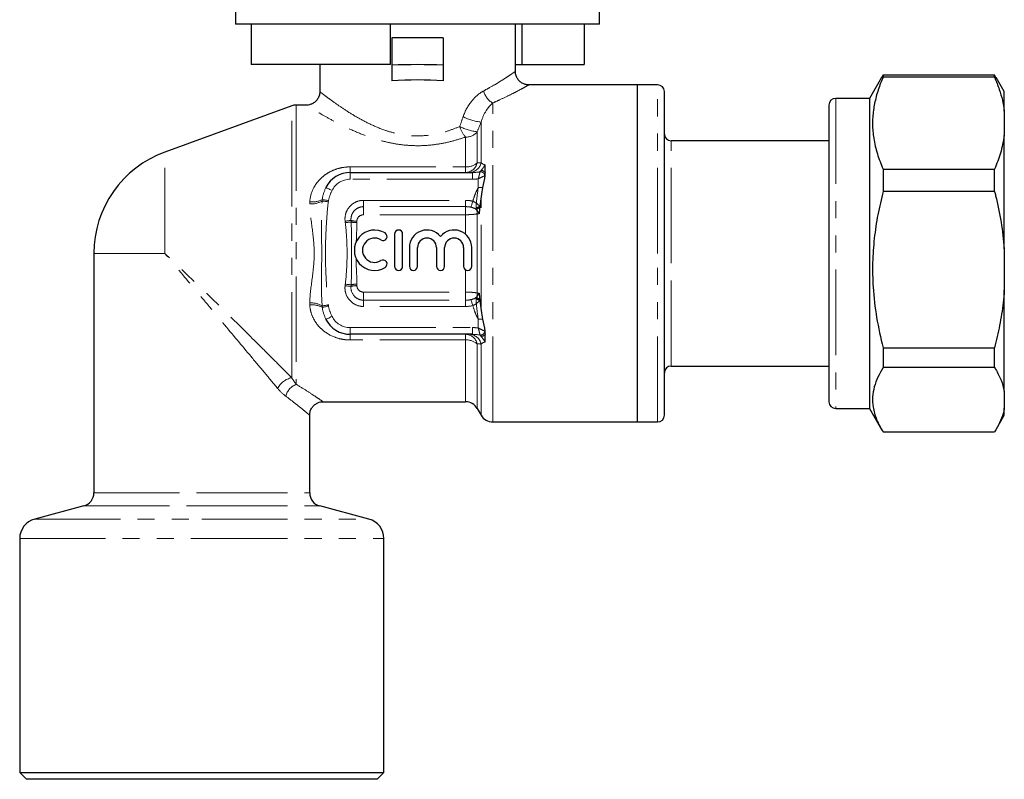
# Model space of a CAD drawing. Units: millimetres. Extents: x 167 to 240, y 95 to 262.
# Drawn here: x 167 to 240, y 177 to 233 of the extents above; entities that cross this region are included whole.
import ezdxf

# ---------------------------------------------------------------- set-up
doc = ezdxf.new("R2010")
doc.units = ezdxf.units.MM
doc.linetypes.add('PHANTOM', pattern=[12.7, 6.35, -1.27, 1.27, -1.27, 1.27, -1.27])

msp = doc.modelspace()

# ---------------------------------------------------------------- linework, layer by layer
at = {"color": 7, "linetype": 'Continuous', "lineweight": 25}
for p, q in [((182.849, 237.662), (182.849, 233.162)), ((209.849, 233.162), (209.849, 237.662)), ((209.849, 233.162), (182.849, 233.162)), ((184.01, 233.162), (184.01, 230.162)), ((194.349, 230.162), (194.349, 233.162)), ((203.599, 229.659), (203.599, 233.162)), ((204.095, 230.162), (204.095, 233.162)), ((208.688, 233.162), (208.688, 230.162)), ((194.449, 232.162), (194.449, 230.12)), ((198.249, 232.162), (194.449, 232.162)), ((198.249, 232.162), (198.249, 230.12)), ((194.349, 230.162), (184.01, 230.162)), ((189.099, 230.162), (189.099, 228.145)), ((194.449, 230.12), (194.449, 228.956)), ((198.249, 230.12), (198.249, 228.956)), ((203.599, 230.162), (204.095, 230.162)), ((204.095, 230.162), (208.688, 230.162)), ((230.76, 229.212), (230.86, 229.405)), ((230.86, 229.405), (230.86, 229.224)), ((230.86, 229.405), (239.128, 229.405)), ((239.128, 229.224), (230.86, 229.224)), ((239.128, 229.224), (239.128, 229.405)), ((239.233, 229.212), (239.128, 229.405)), ((212.649, 228.662), (204.597, 228.662)), ((214.149, 228.662), (212.649, 228.662)), ((212.649, 216.162), (212.649, 228.662)), ((230.748, 229.219), (229.849, 227.662)), ((239.849, 228.162), (239.241, 229.217)), ((214.649, 216.162), (214.649, 228.162)), ((239.849, 226.721), (239.849, 228.162)), ((187.015, 227.102), (177.613, 223.68)), ((188.114, 227.162), (187.357, 227.162)), ((226.849, 227.162), (226.849, 205.162)), ((229.849, 227.662), (227.349, 227.662)), ((229.849, 227.662), (229.849, 204.662)), ((239.849, 226.721), (239.849, 224.914)), ((239.849, 216.504), (239.849, 224.914)), ((226.849, 224.512), (215.149, 224.512)), ((201.349, 222.174), (201.349, 222.727)), ((191.349, 222.162), (200.431, 222.162)), ((230.86, 222.411), (230.86, 220.763)), ((230.86, 222.411), (239.128, 222.411)), ((239.128, 220.763), (239.128, 222.411)), ((239.128, 220.763), (230.86, 220.763)), ((194.643, 217.599), (194.643, 215.199)), ((195.243, 215.199), (195.243, 217.599)), ((172.349, 216.162), (172.349, 198.404)), ((195.743, 216.595), (195.743, 215.199)), ((196.343, 215.199), (196.343, 216.595)), ((197.752, 216.595), (197.752, 215.199)), ((198.352, 215.199), (198.352, 216.595)), ((199.761, 216.595), (199.761, 215.199)), ((200.361, 215.199), (200.361, 216.595)), ((212.649, 203.662), (212.649, 216.162)), ((214.649, 204.162), (214.649, 216.162)), ((239.849, 216.504), (239.849, 213.428)), ((239.849, 205.945), (239.849, 213.428)), ((200.431, 210.162), (191.349, 210.162)), ((201.349, 209.598), (201.349, 210.151)), ((230.86, 209.168), (230.86, 207.702)), ((230.86, 209.168), (239.128, 209.168)), ((239.128, 207.702), (239.128, 209.168)), ((215.149, 207.812), (226.849, 207.812)), ((239.128, 207.702), (230.86, 207.702)), ((239.849, 205.945), (239.849, 204.676)), ((189.327, 205.162), (199.906, 205.162)), ((200.772, 204.662), (201.061, 204.162)), ((227.349, 204.662), (229.849, 204.662)), ((229.849, 204.662), (230.748, 203.106)), ((239.849, 204.162), (239.849, 204.676)), ((188.349, 198.404), (188.349, 204.18)), ((239.241, 203.108), (239.849, 204.162)), ((201.927, 203.662), (212.649, 203.662)), ((212.649, 203.662), (214.149, 203.662)), ((230.86, 202.919), (239.128, 202.919)), ((171.608, 197.438), (167.961, 196.46)), ((192.738, 196.46), (189.091, 197.438)), ((166.849, 195.011), (166.849, 177.662)), ((193.849, 177.662), (193.849, 195.011)), ((166.849, 177.662), (167.349, 177.162)), ((166.849, 177.662), (180.349, 177.662)), ((180.349, 177.662), (193.849, 177.662)), ((193.349, 177.162), (193.849, 177.662)), ((180.349, 177.162), (167.349, 177.162)), ((193.349, 177.162), (180.349, 177.162))]:
    msp.add_line(p, q, dxfattribs=at)
at = {"color": 8, "linetype": 'PHANTOM', "lineweight": 18}
for p, q in [((214.149, 216.162), (214.149, 228.662)), ((187.015, 206.948), (187.015, 227.102)), ((187.357, 227.162), (187.357, 206.456)), ((201.927, 203.662), (201.927, 227.323)), ((227.349, 227.662), (227.349, 204.662)), ((201.061, 222.882), (201.061, 225.904)), ((200.772, 222.871), (200.772, 225.182)), ((199.906, 222.579), (199.906, 224.79)), ((215.149, 216.162), (215.149, 224.512)), ((177.613, 216.162), (177.613, 223.68)), ((191.349, 222.579), (191.349, 222.162)), ((191.349, 222.579), (199.906, 222.579)), ((191.349, 222.162), (191.349, 221.662)), ((199.906, 222.579), (199.906, 222.162)), ((200.431, 222.162), (200.431, 221.662)), ((200.431, 221.662), (191.349, 221.662)), ((200.849, 221.039), (200.849, 221.697)), ((201.171, 221.039), (200.849, 221.039)), ((192.349, 220.099), (199.906, 220.099)), ((192.349, 220.099), (192.349, 219.631)), ((199.906, 220.099), (199.906, 219.631)), ((201.061, 211.93), (201.061, 220.395)), ((199.906, 219.631), (192.349, 219.631)), ((192.349, 219.032), (192.349, 219.631)), ((199.906, 219.032), (192.349, 219.032)), ((199.906, 219.032), (199.906, 219.631)), ((199.906, 217.585), (199.906, 219.032)), ((200.772, 213.226), (200.772, 219.099)), ((191.849, 218.554), (191.849, 218.444)), ((172.349, 216.162), (177.613, 216.162)), ((214.149, 203.662), (214.149, 216.162)), ((215.149, 207.812), (215.149, 216.162)), ((199.906, 213.293), (199.906, 214.943)), ((191.849, 213.881), (191.849, 213.771)), ((192.349, 213.293), (192.349, 212.694)), ((192.349, 213.293), (199.906, 213.293)), ((199.906, 213.293), (199.906, 212.694)), ((192.349, 212.226), (192.349, 212.694)), ((192.349, 212.694), (199.906, 212.694)), ((199.906, 212.226), (199.906, 212.694)), ((199.906, 212.226), (192.349, 212.226)), ((200.849, 211.286), (201.171, 211.286)), ((200.849, 210.628), (200.849, 211.286)), ((191.349, 210.662), (200.431, 210.662)), ((191.349, 210.162), (191.349, 210.662)), ((200.431, 210.162), (200.431, 210.662)), ((191.349, 209.746), (191.349, 210.162)), ((199.906, 209.746), (191.349, 209.746)), ((199.906, 209.746), (199.906, 210.162)), ((199.906, 205.162), (199.906, 209.746)), ((200.772, 204.662), (200.772, 209.454)), ((201.061, 204.162), (201.061, 209.442)), ((172.349, 198.404), (180.349, 198.404)), ((180.349, 198.404), (188.349, 198.404)), ((171.608, 197.438), (180.349, 197.438)), ((180.349, 197.438), (189.091, 197.438)), ((167.961, 196.46), (180.349, 196.46)), ((180.349, 196.46), (192.738, 196.46)), ((166.849, 195.011), (180.349, 195.011)), ((180.349, 195.011), (193.849, 195.011))]:
    msp.add_line(p, q, dxfattribs=at)
at = {"color": 8, "linetype": 'PHANTOM', "lineweight": 18, "flags": 128}
for points in [[(189.558, 221.051), (189.566, 221.047), (189.592, 221.034), (189.633, 221.013), (189.689, 220.986), (189.757, 220.952), (189.834, 220.914), (189.918, 220.872), (190.005, 220.829)], [(189.271, 220.05), (189.304, 220.046), (189.346, 220.041), (189.396, 220.035), (189.454, 220.028), (189.518, 220.02), (189.586, 220.012), (189.658, 220.003), (189.731, 219.994)], [(189.28, 220.16), (189.311, 220.154), (189.352, 220.146), (189.402, 220.137), (189.46, 220.126), (189.525, 220.113), (189.595, 220.1), (189.668, 220.086), (189.743, 220.071)], [(200.445, 220.022), (200.424, 219.956), (200.403, 219.89), (200.383, 219.827), (200.364, 219.768), (200.346, 219.714), (200.331, 219.666), (200.318, 219.625), (200.307, 219.592)], [(190.976, 218.557), (191.042, 218.565), (191.108, 218.573), (191.171, 218.58), (191.23, 218.587), (191.285, 218.594), (191.334, 218.6), (191.377, 218.605), (191.413, 218.61)], [(190.99, 218.441), (191.055, 218.449), (191.118, 218.457), (191.18, 218.465), (191.238, 218.472), (191.292, 218.479), (191.341, 218.485), (191.384, 218.49), (191.42, 218.494)], [(190.976, 213.768), (191.042, 213.76), (191.108, 213.752), (191.171, 213.745), (191.23, 213.737), (191.285, 213.731), (191.334, 213.725), (191.377, 213.72), (191.413, 213.715)], [(190.99, 213.884), (191.055, 213.876), (191.118, 213.868), (191.18, 213.86), (191.238, 213.853), (191.292, 213.846), (191.341, 213.84), (191.384, 213.835), (191.42, 213.831)], [(200.445, 212.303), (200.424, 212.369), (200.403, 212.435), (200.383, 212.498), (200.364, 212.557), (200.346, 212.611), (200.331, 212.659), (200.318, 212.7), (200.307, 212.733)], [(189.271, 212.275), (189.304, 212.279), (189.346, 212.284), (189.396, 212.29), (189.454, 212.297), (189.518, 212.305), (189.586, 212.313), (189.658, 212.322), (189.731, 212.331)], [(189.28, 212.165), (189.311, 212.171), (189.352, 212.178), (189.402, 212.188), (189.46, 212.199), (189.525, 212.212), (189.595, 212.225), (189.668, 212.239), (189.743, 212.254)], [(189.558, 211.274), (189.566, 211.278), (189.592, 211.291), (189.633, 211.311), (189.689, 211.339), (189.757, 211.373), (189.834, 211.411), (189.918, 211.453), (190.005, 211.496)]]:
    msp.add_lwpolyline(points, dxfattribs=at)
at = {"color": 7, "linetype": 'Continuous', "lineweight": 25}
for centre, radius, start, end in [((214.149, 228.162), 0.5, 0, 90), ((187.357, 226.162), 1, 90, 110), ((227.349, 227.162), 0.5, 90, 180), ((215.149, 225.012), 0.5, 180, 270), ((180.349, 216.162), 8, 110, 180), ((191.349, 220.162), 2, 90, 153.62608), ((193.162, 216.399), 1.5, 58.62081, 301.37919), ((193.787, 217.424), 0.3, 238.62081, 58.62081), ((194.943, 217.599), 0.3, 0, 180), ((197.048, 216.595), 1.304, 39.64611, 180), ((199.056, 216.595), 1.304, 0, 140.35389), ((193.162, 216.399), 0.9, 58.62081, 301.37919), ((197.048, 216.595), 0.704, 0, 180), ((199.056, 216.595), 0.704, 0, 180), ((193.787, 215.375), 0.3, 301.37919, 121.37919), ((194.943, 215.199), 0.3, 180, 0), ((196.043, 215.199), 0.3, 180, 0), ((198.052, 215.199), 0.3, 180, 0), ((200.061, 215.199), 0.3, 180, 0), ((191.349, 212.162), 2, 206.37392, 270), ((215.149, 207.312), 0.5, 90, 180), ((199.906, 204.162), 1, 30, 90), ((227.349, 205.162), 0.5, 180, 270), ((201.927, 204.662), 1, 210, 270), ((214.149, 204.162), 0.5, 270, 0), ((171.349, 198.404), 1, 285, 0), ((189.349, 198.404), 1, 180, 255), ((168.349, 195.011), 1.5, 105, 180), ((192.349, 195.011), 1.5, 0, 75)]:
    msp.add_arc(centre, radius, start, end, dxfattribs=at)
at = {"color": 8, "linetype": 'PHANTOM', "lineweight": 18}
for centre, radius, start, end in [((202.556, 228.502), 1.337, 192.36208, 241.90051), ((201.302, 229.086), 3.191, 240.45176, 265.65579), ((201.401, 226.123), 2.003, 195.88265, 221.70744), ((201.143, 228.752), 3.589, 242.29524, 264.06083), ((199.942, 225.862), 1.073, 268.06061, 320.66509), ((199.875, 223.084), 0.922, 271.92153, 346.63881), ((199.968, 223.826), 1.248, 267.14192, 310.08384), ((200.162, 223.083), 0.921, 272.04073, 347.43847), ((201.021, 221.902), 0.315, 5.10432, 96.98683), ((201.021, 221.903), 0.314, 5.05574, 97.12518), ((201.064, 221.952), 0.361, 37.82052, 91.11189), ((191.349, 220.162), 1.5, 90, 153.62608), ((188.427, 221.538), 1.71, 267.46487, 299.58007), ((188.552, 221.524), 1.546, 262.67757, 298.11995), ((198.552, 224.29), 5.221, 294.27235, 297.60441), ((200.981, 219.384), 0.264, 173.20979, 174.6435), ((200.214, 219.163), 0.561, 353.43433, 25.99277), ((202.818, 216.718), 3.418, 122.88826, 127.88148), ((202.47, 217.278), 2.753, 123.22043, 129.38446), ((191.803, 219.926), 1.373, 253.49048, 271.94911), ((191.806, 219.92), 1.477, 254.85022, 271.69521), ((191.803, 212.399), 1.373, 88.05089, 106.50952), ((191.806, 212.405), 1.477, 88.30479, 105.14978), ((200.214, 213.162), 0.561, 334.00723, 6.56567), ((188.427, 210.787), 1.71, 60.41993, 92.53513), ((198.552, 208.035), 5.221, 62.39559, 65.72765), ((200.981, 212.941), 0.264, 185.3565, 186.79021), ((202.818, 215.607), 3.418, 232.11852, 237.11174), ((188.552, 210.801), 1.546, 61.88005, 97.32243), ((191.349, 212.162), 1.5, 206.37392, 270), ((201.021, 210.423), 0.315, 263.01317, 354.89568), ((201.021, 210.422), 0.314, 262.87482, 354.94426), ((199.875, 209.241), 0.922, 13.36119, 88.07847), ((199.968, 208.499), 1.248, 49.91616, 92.85808), ((200.162, 209.242), 0.921, 12.56153, 87.95927), ((201.064, 210.373), 0.361, 268.88811, 322.17948), ((187.342, 205.432), 1.551, 102.15131, 152.14492), ((187.823, 205.261), 1.283, 111.2681, 165.87554)]:
    msp.add_arc(centre, radius, start, end, dxfattribs=at)
at = {"color": 7, "linetype": 'Continuous', "lineweight": 25}
for major_axis, start_param, end_param in [((11.5, 0), 1.404818, 1.736775), ((7.25, 0), 1.305631, 1.835962)]:
    msp.add_ellipse((196.349, 227.081), major_axis=major_axis, ratio=0.267949, start_param=start_param, end_param=end_param, dxfattribs=at)
at = {"color": 8, "linetype": 'PHANTOM', "lineweight": 18}
for points, knots in [([(201.251, 228.216), (201.4, 228.297), (201.8, 228.512), (202.368, 228.851), (202.894, 229.185), (203.287, 229.447), (203.521, 229.608), (203.625, 229.681), (203.596, 229.66), (203.595, 229.659)], [0, 0, 0, 0, 0.10786, 0.287755, 0.471482, 0.638714, 0.810277, 0.989747, 1, 1, 1, 1]), ([(204.597, 228.661), (204.598, 228.662), (204.632, 228.681), (204.515, 228.615), (204.247, 228.465), (203.803, 228.224), (203.2, 227.912), (202.555, 227.599), (202.097, 227.398), (201.927, 227.323)], [0, 0, 0, 0, 0.003473, 0.188333, 0.354588, 0.525572, 0.705996, 0.89067, 1, 1, 1, 1]), ([(189.121, 228.145), (189.12, 228.146), (189.117, 228.148), (189.313, 227.996), (189.678, 227.717), (190.216, 227.323), (190.924, 226.833), (191.798, 226.286), (192.79, 225.752), (193.786, 225.33), (194.748, 225.049), (195.668, 224.888), (196.649, 224.861), (197.649, 224.978), (198.605, 225.226), (199.185, 225.458), (199.475, 225.575)], [0, 0, 0, 0, 0.047185, 0.122405, 0.197771, 0.273213, 0.359951, 0.446741, 0.531744, 0.616638, 0.676234, 0.735761, 0.801779, 0.867827, 0.933868, 1, 1, 1, 1]), ([(199.729, 226.31), (199.878, 226.738), (200.097, 227.133), (200.491, 227.624), (200.636, 227.773), (200.937, 228.027), (201.092, 228.133), (201.251, 228.216)], [0, 0, 0, 0, 0.5, 0.5, 0.75, 0.75, 1, 1, 1, 1]), ([(199.906, 224.79), (199.576, 224.683), (198.909, 224.468), (197.828, 224.245), (196.694, 224.133), (195.589, 224.161), (194.538, 224.305), (193.455, 224.56), (192.317, 224.946), (191.19, 225.433), (190.186, 225.939), (189.381, 226.387), (188.761, 226.753), (188.358, 227), (188.13, 227.143), (188.119, 227.15), (188.114, 227.153)], [0, 0, 0, 0, 0.067027, 0.135414, 0.203449, 0.273542, 0.334515, 0.396762, 0.480874, 0.567192, 0.650909, 0.736758, 0.808477, 0.882283, 0.947062, 1, 1, 1, 1]), ([(201.927, 227.323), (201.841, 227.25), (201.756, 227.165), (201.588, 226.971), (201.506, 226.861), (201.279, 226.501), (201.149, 226.216), (201.061, 225.904)], [0, 0, 0, 0, 0.25, 0.25, 0.5, 0.5, 1, 1, 1, 1]), ([(201.057, 222.313), (201.098, 222.363), (201.151, 222.426), (201.254, 222.567), (201.305, 222.644), (201.349, 222.727)], [0, 0, 0, 0, 0.5, 0.5, 1, 1, 1, 1]), ([(201.061, 222.882), (201.093, 222.853), (201.132, 222.826), (201.227, 222.774), (201.283, 222.749), (201.349, 222.727)], [0, 0, 0, 0, 0.5, 0.5, 1, 1, 1, 1]), ([(188.354, 219.99), (188.378, 220.352), (188.479, 220.699), (188.72, 221.165), (188.817, 221.314), (189.037, 221.59), (189.16, 221.716), (189.428, 221.948), (189.576, 222.054), (189.891, 222.239), (190.057, 222.317), (190.407, 222.446), (190.593, 222.496), (190.966, 222.562), (191.156, 222.579), (191.349, 222.579)], [0, 0, 0, 0, 0.25, 0.25, 0.375, 0.375, 0.5, 0.5, 0.625, 0.625, 0.75, 0.75, 0.875, 0.875, 1, 1, 1, 1]), ([(200.982, 222.215), (200.975, 222.184), (200.958, 222.111), (200.912, 221.923), (200.882, 221.809), (200.849, 221.697)], [0, 0, 0, 0, 0.5, 0.5, 1, 1, 1, 1]), ([(201.334, 221.93), (201.305, 221.916), (201.237, 221.882), (201.062, 221.797), (200.955, 221.746), (200.849, 221.697)], [0, 0, 0, 0, 0.5, 0.5, 1, 1, 1, 1]), ([(200.445, 220.022), (200.493, 220.198), (200.548, 220.372), (200.68, 220.712), (200.757, 220.879), (200.849, 221.039)], [0, 0, 0, 0, 0.5, 0.5, 1, 1, 1, 1]), ([(188.351, 212.496), (188.366, 213.089), (188.451, 213.688), (188.614, 214.914), (188.688, 215.533), (188.688, 216.791), (188.614, 217.411), (188.452, 218.636), (188.366, 219.236), (188.351, 219.829)], [0, 0, 0, 0, 0.25, 0.25, 0.5, 0.5, 0.75, 0.75, 1, 1, 1, 1]), ([(189.271, 212.275), (189.226, 212.918), (189.224, 213.567), (189.231, 214.864), (189.241, 215.514), (189.241, 216.814), (189.231, 217.463), (189.224, 218.758), (189.226, 219.405), (189.271, 220.05)], [0, 0, 0, 0, 0.25, 0.25, 0.5, 0.5, 0.75, 0.75, 1, 1, 1, 1]), ([(189.731, 219.994), (189.654, 219.359), (189.607, 218.72), (189.537, 217.442), (189.517, 216.802), (189.517, 215.523), (189.537, 214.883), (189.607, 213.605), (189.654, 212.967), (189.731, 212.331)], [0, 0, 0, 0, 0.25, 0.25, 0.5, 0.5, 0.75, 0.75, 1, 1, 1, 1]), ([(190.976, 218.557), (190.952, 218.751), (190.971, 218.948), (191.088, 219.319), (191.185, 219.491), (191.446, 219.783), (191.605, 219.898), (191.96, 220.057), (192.153, 220.099), (192.349, 220.099)], [0, 0, 0, 0, 0.25, 0.25, 0.5, 0.5, 0.75, 0.75, 1, 1, 1, 1]), ([(192.349, 219.631), (192.218, 219.631), (192.089, 219.603), (191.851, 219.498), (191.744, 219.422), (191.567, 219.229), (191.5, 219.116), (191.417, 218.87), (191.401, 218.74), (191.413, 218.61)], [0, 0, 0, 0, 0.25, 0.25, 0.5, 0.5, 0.75, 0.75, 1, 1, 1, 1]), ([(192.349, 219.032), (192.218, 219.032), (192.09, 218.981), (191.905, 218.806), (191.849, 218.682), (191.849, 218.554)], [0, 0, 0, 0, 0.5, 0.5, 1, 1, 1, 1]), ([(200.772, 219.099), (200.728, 219.089), (200.675, 219.08), (200.552, 219.063), (200.482, 219.056), (200.331, 219.044), (200.249, 219.04), (200.081, 219.034), (199.994, 219.032), (199.906, 219.032)], [0, 0, 0, 0, 0.25, 0.25, 0.5, 0.5, 0.75, 0.75, 1, 1, 1, 1]), ([(200.723, 219.406), (200.767, 219.351), (200.803, 219.3), (200.866, 219.198), (200.891, 219.149), (200.911, 219.1)], [0, 0, 0, 0, 0.5, 0.5, 1, 1, 1, 1]), ([(200.911, 219.1), (200.889, 219.1), (200.867, 219.1), (200.845, 219.099), (200.824, 219.099), (200.804, 219.099), (200.783, 219.099), (200.779, 219.099), (200.776, 219.099), (200.772, 219.099)], [-0.0001342883, -0.0001342883, -0.0001342883, -0.0001342883, 0, 0, 0, 0.0001281409, 0.0001281409, 0.0001281409, 0.0001502595, 0.0001502595, 0.0001502595, 0.0001502595]), ([(190.99, 213.884), (191.036, 214.262), (191.067, 214.641), (191.11, 215.401), (191.121, 215.782), (191.121, 216.543), (191.11, 216.924), (191.067, 217.684), (191.036, 218.063), (190.99, 218.441)], [0, 0, 0, 0, 0.25, 0.25, 0.5, 0.5, 0.75, 0.75, 1, 1, 1, 1]), ([(191.42, 218.494), (191.442, 218.108), (191.448, 217.719), (191.453, 216.941), (191.452, 216.552), (191.452, 215.773), (191.453, 215.383), (191.448, 214.606), (191.442, 214.218), (191.42, 213.831)], [0, 0, 0, 0, 0.25, 0.25, 0.5, 0.5, 0.75, 0.75, 1, 1, 1, 1]), ([(187.015, 206.948), (186.673, 207.292), (186.317, 207.649), (185.581, 208.385), (185.202, 208.763), (184.055, 209.905), (183.271, 210.681), (182.067, 211.865), (181.66, 212.264), (180.845, 213.059), (180.439, 213.454), (179.223, 214.63), (178.415, 215.404), (177.613, 216.162)], [0, 0, 0, 0, 0.125, 0.125, 0.25, 0.25, 0.5, 0.5, 0.625, 0.625, 0.75, 0.75, 1, 1, 1, 1]), ([(185.971, 206.157), (185.663, 206.525), (185.344, 206.907), (184.685, 207.696), (184.346, 208.102), (183.321, 209.329), (182.622, 210.166), (181.552, 211.447), (181.19, 211.88), (180.468, 212.745), (180.108, 213.176), (179.032, 214.464), (178.319, 215.317), (177.613, 216.162)], [0, 0, 0, 0, 0.125, 0.125, 0.25, 0.25, 0.5, 0.5, 0.625, 0.625, 0.75, 0.75, 1, 1, 1, 1]), ([(191.786, 215.804), (191.792, 215.481), (191.807, 215.159), (191.835, 214.517), (191.849, 214.198), (191.849, 213.881)], [0, 0, 0, 0, 0.5, 0.5, 1, 1, 1, 1]), ([(192.349, 212.226), (192.153, 212.226), (191.96, 212.268), (191.604, 212.427), (191.446, 212.542), (191.185, 212.835), (191.087, 213.007), (191, 213.286), (190.98, 213.382), (190.963, 213.574), (190.964, 213.671), (190.976, 213.768)], [0, 0, 0, 0, 0.25, 0.25, 0.5, 0.5, 0.75, 0.75, 0.875, 0.875, 1, 1, 1, 1]), ([(191.413, 213.715), (191.389, 213.455), (191.479, 213.191), (191.744, 212.902), (191.851, 212.826), (192.089, 212.722), (192.218, 212.694), (192.349, 212.694)], [0, 0, 0, 0, 0.5, 0.5, 0.75, 0.75, 1, 1, 1, 1]), ([(191.849, 213.771), (191.849, 213.643), (191.905, 213.519), (192.09, 213.344), (192.218, 213.293), (192.349, 213.293)], [0, 0, 0, 0, 0.5, 0.5, 1, 1, 1, 1]), ([(199.906, 213.293), (199.994, 213.293), (200.08, 213.291), (200.249, 213.285), (200.331, 213.281), (200.557, 213.263), (200.684, 213.246), (200.772, 213.226)], [0, 0, 0, 0, 0.25, 0.25, 0.5, 0.5, 1, 1, 1, 1]), ([(200.723, 212.919), (200.767, 212.973), (200.803, 213.024), (200.866, 213.127), (200.892, 213.177), (200.911, 213.225)], [0, 0, 0, 0, 0.5, 0.5, 1, 1, 1, 1]), ([(200.772, 213.226), (200.776, 213.226), (200.779, 213.226), (200.783, 213.226), (200.804, 213.226), (200.824, 213.226), (200.845, 213.226), (200.867, 213.225), (200.889, 213.225), (200.911, 213.225)], [0, 0, 0, 0, 0.0000221197, 0.0000221197, 0.0000221197, 0.0001502595, 0.0001502595, 0.0001502595, 0.0002845478, 0.0002845478, 0.0002845478, 0.0002845478]), ([(200.962, 212.743), (200.912, 212.777), (200.861, 212.813), (200.776, 212.875), (200.742, 212.901), (200.723, 212.919)], [0, 0, 0, 0, 0.5, 0.5, 1, 1, 1, 1]), ([(191.349, 209.746), (191.156, 209.746), (190.966, 209.763), (190.593, 209.829), (190.408, 209.879), (189.883, 210.072), (189.563, 210.26), (189.159, 210.609), (189.034, 210.738), (188.815, 211.014), (188.72, 211.16), (188.559, 211.472), (188.493, 211.638), (188.397, 211.978), (188.366, 212.154), (188.354, 212.335)], [0, 0, 0, 0, 0.125, 0.125, 0.25, 0.25, 0.5, 0.5, 0.625, 0.625, 0.75, 0.75, 0.875, 0.875, 1, 1, 1, 1]), ([(200.849, 211.286), (200.757, 211.445), (200.68, 211.613), (200.548, 211.954), (200.493, 212.127), (200.445, 212.303)], [0, 0, 0, 0, 0.5, 0.5, 1, 1, 1, 1]), ([(200.982, 210.11), (200.975, 210.141), (200.958, 210.214), (200.912, 210.402), (200.882, 210.516), (200.849, 210.628)], [0, 0, 0, 0, 0.5, 0.5, 1, 1, 1, 1]), ([(201.334, 210.395), (201.305, 210.409), (201.237, 210.443), (201.062, 210.528), (200.955, 210.579), (200.849, 210.628)], [0, 0, 0, 0, 0.5, 0.5, 1, 1, 1, 1]), ([(201.057, 210.012), (201.098, 209.962), (201.15, 209.899), (201.253, 209.759), (201.305, 209.68), (201.349, 209.598)], [0, 0, 0, 0, 0.5, 0.5, 1, 1, 1, 1]), ([(187.357, 206.456), (187.372, 206.448), (187.667, 206.268), (188.2, 205.932), (188.789, 205.544), (189.169, 205.286), (189.347, 205.164), (189.332, 205.174), (189.327, 205.178)], [0, 0, 0, 0, 0.012316, 0.247718, 0.489643, 0.695286, 0.907899, 1, 1, 1, 1]), ([(188.328, 204.18), (188.333, 204.176), (188.348, 204.163), (188.192, 204.295), (187.857, 204.573), (187.327, 205.005), (186.831, 205.382), (186.579, 205.574)], [0, 0, 0, 0, 0.092429, 0.298529, 0.511799, 0.752204, 1, 1, 1, 1])]:
    msp.add_open_spline(points, degree=3, knots=knots, dxfattribs=at)
at = {"color": 7, "linetype": 'Continuous', "lineweight": 25}
for points, knots in [([(204.597, 228.667), (204.586, 228.665), (204.498, 228.654), (204.33, 228.694), (204.102, 228.781), (203.895, 228.937), (203.725, 229.15), (203.628, 229.396), (203.592, 229.572), (203.6, 229.655), (203.6, 229.659)], [0, 0, 0, 0, 0.02099, 0.170488, 0.32225, 0.489205, 0.661503, 0.839646, 0.994045, 1, 1, 1, 1]), ([(230.86, 229.224), (230.798, 229.078), (230.599, 228.603), (230.331, 227.79), (230.12, 226.772), (230.056, 225.738), (230.148, 224.658), (230.405, 223.544), (230.708, 222.79), (230.86, 222.411)], [0, 0, 0, 0, 0.065331, 0.212869, 0.360369, 0.511537, 0.662708, 0.830799, 1, 1, 1, 1]), ([(239.128, 229.224), (239.25, 228.922), (239.479, 228.36), (239.72, 227.524), (239.806, 226.989), (239.849, 226.721)], [0, 0, 0, 0, 0.365619, 0.68227, 1, 1, 1, 1]), ([(189.096, 228.144), (189.097, 228.132), (189.104, 228.035), (189.058, 227.849), (188.944, 227.602), (188.762, 227.398), (188.547, 227.257), (188.336, 227.186), (188.191, 227.159), (188.12, 227.164), (188.115, 227.164)], [0, 0, 0, 0, 0.023306, 0.19008, 0.364472, 0.553887, 0.716702, 0.86058, 0.98914, 1, 1, 1, 1]), ([(239.849, 224.914), (239.771, 224.472), (239.623, 223.628), (239.287, 222.804), (239.128, 222.411)], [0, 0, 0, 0, 0.524576, 1, 1, 1, 1]), ([(230.86, 220.763), (230.723, 220.188), (230.45, 219.039), (230.186, 217.271), (230.06, 215.475), (230.1, 213.508), (230.342, 211.393), (230.687, 209.912), (230.86, 209.168)], [0, 0, 0, 0, 0.151048, 0.302055, 0.45669, 0.611316, 0.804761, 1, 1, 1, 1]), ([(239.128, 220.763), (239.155, 220.656), (239.343, 219.905), (239.645, 218.492), (239.781, 217.168), (239.849, 216.504)], [0, 0, 0, 0, 0.076921, 0.537, 1, 1, 1, 1]), ([(239.849, 213.428), (239.822, 213.118), (239.745, 212.247), (239.52, 210.82), (239.259, 209.72), (239.128, 209.168)], [0, 0, 0, 0, 0.215588, 0.606898, 1, 1, 1, 1]), ([(230.86, 207.702), (230.723, 207.465), (230.45, 206.991), (230.186, 206.262), (230.06, 205.521), (230.1, 204.709), (230.342, 203.837), (230.687, 203.226), (230.86, 202.919)], [0, 0, 0, 0, 0.1510478, 0.3020547, 0.4566902, 0.6113158, 0.8047611, 1, 1, 1, 1]), ([(239.128, 207.702), (239.155, 207.658), (239.343, 207.348), (239.645, 206.765), (239.781, 206.219), (239.849, 205.945)], [0, 0, 0, 0, 0.076921, 0.537, 1, 1, 1, 1]), ([(188.351, 204.177), (188.356, 204.255), (188.369, 204.42), (188.468, 204.66), (188.63, 204.875), (188.835, 205.033), (189.052, 205.124), (189.217, 205.162), (189.306, 205.159), (189.327, 205.159)], [0, 0, 0, 0, 0.151126, 0.324069, 0.500393, 0.67329, 0.824497, 0.959411, 1, 1, 1, 1]), ([(239.849, 204.676), (239.822, 204.549), (239.745, 204.189), (239.52, 203.601), (239.259, 203.147), (239.128, 202.919)], [0, 0, 0, 0, 0.215588, 0.606898, 1, 1, 1, 1])]:
    msp.add_open_spline(points, degree=3, knots=knots, dxfattribs=at)
at = {"color": 8, "linetype": 'PHANTOM', "lineweight": 18}
for points in [[(199.475, 225.575), (199.558, 225.82), (199.643, 226.066), (199.729, 226.31)], [(201.061, 225.904), (200.964, 225.664), (200.867, 225.424), (200.772, 225.182)], [(200.772, 222.871), (200.867, 222.875), (200.964, 222.879), (201.061, 222.882)], [(200.431, 222.162), (200.618, 222.162), (200.8, 222.186), (200.982, 222.215)], [(200.982, 222.215), (200.991, 222.237), (201.023, 222.27), (201.057, 222.313)], [(200.982, 222.215), (200.982, 222.215), (200.982, 222.215), (200.982, 222.215)], [(201.335, 221.93), (201.334, 221.93), (201.334, 221.93), (201.334, 221.93)], [(200.849, 221.697), (200.711, 221.675), (200.572, 221.662), (200.431, 221.662)], [(189.28, 220.16), (189.322, 220.474), (189.418, 220.769), (189.558, 221.051)], [(190.005, 220.829), (189.886, 220.587), (189.794, 220.336), (189.743, 220.071)], [(200.709, 219.88), (200.742, 220.268), (200.789, 220.654), (200.849, 221.039)], [(188.351, 219.829), (188.35, 219.883), (188.351, 219.937), (188.354, 219.99)], [(189.271, 220.05), (189.273, 220.087), (189.276, 220.124), (189.28, 220.16)], [(189.743, 220.071), (189.738, 220.046), (189.734, 220.02), (189.731, 219.994)], [(199.906, 220.099), (200.089, 220.099), (200.27, 220.079), (200.445, 220.022)], [(200.445, 220.022), (200.542, 219.989), (200.632, 219.941), (200.709, 219.88)], [(200.698, 219.531), (200.691, 219.639), (200.699, 219.761), (200.709, 219.88)], [(200.971, 219.664), (200.883, 219.735), (200.794, 219.811), (200.709, 219.88)], [(200.307, 219.592), (200.176, 219.624), (200.042, 219.631), (199.906, 219.631)], [(200.719, 219.409), (200.611, 219.496), (200.467, 219.555), (200.307, 219.592)], [(200.72, 219.415), (200.708, 219.453), (200.7, 219.491), (200.698, 219.531)], [(200.723, 219.406), (200.722, 219.407), (200.72, 219.408), (200.719, 219.409)], [(200.723, 219.406), (200.722, 219.409), (200.721, 219.412), (200.72, 219.415)], [(190.99, 218.441), (190.985, 218.48), (190.98, 218.518), (190.976, 218.557)], [(191.413, 218.61), (191.415, 218.571), (191.417, 218.533), (191.42, 218.494)], [(191.849, 218.444), (191.849, 217.975), (191.82, 217.504), (191.801, 217.03)], [(190.976, 213.768), (190.98, 213.807), (190.985, 213.845), (190.99, 213.884)], [(191.42, 213.831), (191.417, 213.792), (191.415, 213.754), (191.413, 213.715)], [(188.354, 212.335), (188.351, 212.388), (188.35, 212.442), (188.351, 212.496)], [(199.906, 212.694), (200.042, 212.694), (200.176, 212.701), (200.307, 212.733)], [(200.307, 212.733), (200.467, 212.77), (200.611, 212.828), (200.719, 212.916)], [(200.709, 212.445), (200.632, 212.384), (200.542, 212.336), (200.445, 212.303)], [(200.698, 212.794), (200.691, 212.686), (200.699, 212.564), (200.709, 212.445)], [(200.698, 212.794), (200.7, 212.833), (200.708, 212.872), (200.72, 212.91)], [(200.971, 212.661), (200.883, 212.59), (200.794, 212.514), (200.709, 212.445)], [(200.849, 211.286), (200.789, 211.671), (200.742, 212.057), (200.709, 212.445)], [(200.719, 212.916), (200.72, 212.917), (200.722, 212.918), (200.723, 212.919)], [(200.72, 212.91), (200.721, 212.913), (200.722, 212.916), (200.723, 212.919)], [(189.28, 212.165), (189.276, 212.201), (189.273, 212.238), (189.271, 212.275)], [(189.558, 211.274), (189.418, 211.556), (189.322, 211.851), (189.28, 212.165)], [(189.731, 212.331), (189.734, 212.305), (189.738, 212.279), (189.743, 212.254)], [(189.743, 212.254), (189.794, 211.989), (189.886, 211.737), (190.005, 211.496)], [(200.445, 212.303), (200.27, 212.246), (200.089, 212.226), (199.906, 212.226)], [(200.431, 210.662), (200.572, 210.662), (200.711, 210.65), (200.849, 210.628)], [(201.334, 210.395), (201.334, 210.395), (201.334, 210.395), (201.335, 210.394)], [(200.982, 210.11), (200.8, 210.138), (200.618, 210.162), (200.431, 210.162)], [(200.982, 210.11), (200.982, 210.11), (200.982, 210.11), (200.982, 210.11)], [(201.057, 210.012), (201.023, 210.055), (200.991, 210.088), (200.982, 210.11)], [(201.349, 209.598), (201.217, 209.554), (201.126, 209.5), (201.061, 209.442)], [(201.061, 209.442), (200.964, 209.446), (200.867, 209.45), (200.772, 209.454)], [(187.357, 206.456), (187.244, 206.594), (187.128, 206.757), (187.015, 206.948)], [(185.971, 206.157), (186.167, 205.921), (186.372, 205.728), (186.579, 205.574)]]:
    msp.add_open_spline(points, degree=3, dxfattribs=at)
at = {"color": 7, "linetype": 'Continuous', "lineweight": 25}
for points in [[(201.335, 221.93), (201.303, 221.644), (201.234, 221.344), (201.171, 221.039)], [(201.349, 222.174), (201.349, 222.094), (201.344, 222.013), (201.335, 221.93)], [(201.171, 221.039), (201.126, 220.826), (201.09, 220.611), (201.061, 220.395)], [(201.061, 220.395), (201.028, 220.152), (200.998, 219.908), (200.971, 219.664)], [(200.962, 219.581), (200.944, 219.421), (200.927, 219.261), (200.911, 219.1)], [(200.971, 219.664), (200.968, 219.639), (200.965, 219.613), (200.962, 219.588)], [(200.962, 219.588), (200.962, 219.586), (200.962, 219.584), (200.962, 219.581)], [(200.911, 213.225), (200.927, 213.064), (200.944, 212.904), (200.962, 212.743)], [(200.962, 212.743), (200.962, 212.741), (200.962, 212.739), (200.962, 212.737)], [(200.962, 212.737), (200.965, 212.712), (200.968, 212.686), (200.971, 212.661)], [(200.971, 212.661), (200.998, 212.417), (201.028, 212.173), (201.061, 211.93)], [(201.061, 211.93), (201.09, 211.714), (201.126, 211.499), (201.171, 211.286)], [(201.171, 211.286), (201.234, 210.98), (201.303, 210.684), (201.335, 210.394)], [(201.335, 210.394), (201.344, 210.312), (201.349, 210.231), (201.349, 210.151)]]:
    msp.add_open_spline(points, degree=3, dxfattribs=at)

doc.saveas('drawing.dxf')
